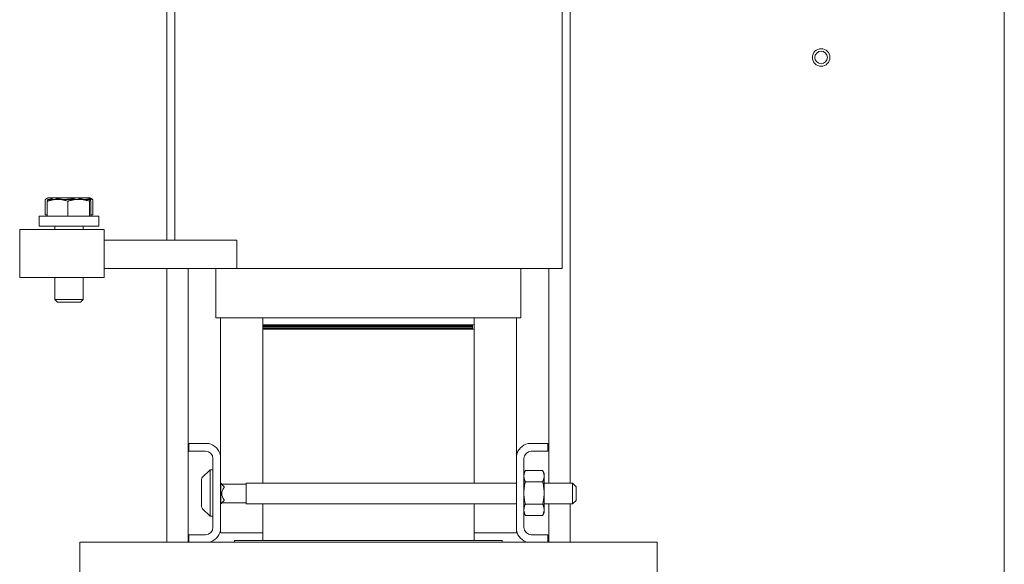
# Model space of a CAD drawing. Units: inches. Extents: x -64 to 287, y 46 to 257.
# Drawn here: x 212 to 229, y 125 to 135 of the extents above; entities that cross this region are included whole.
import ezdxf

# ---------------------------------------------------------------- set-up
doc = ezdxf.new("R2010")
doc.units = ezdxf.units.IN
doc.header["$MEASUREMENT"] = 0
doc.layers.add('Visible (ANSI)', color=7, linetype='Continuous', lineweight=50)

msp = doc.modelspace()

# ---------------------------------------------------------------- linework, layer by layer
at = {"layer": 'Visible (ANSI)', "lineweight": 0}
for p, q in [((221.407, 126.848), (221.407, 140.451)), ((229.111, 138.993), (229.111, 110.553)), ((214.392, 136.661), (214.392, 131.161)), ((221.266, 136.661), (221.266, 130.661)), ((214.255, 131.161), (214.255, 136.161)), ((212.142, 131.911), (212.12, 131.899)), ((212.162, 131.911), (212.142, 131.911)), ((212.444, 131.911), (212.162, 131.911)), ((212.799, 131.911), (212.444, 131.911)), ((212.892, 131.911), (212.799, 131.911)), ((212.892, 131.911), (212.913, 131.899)), ((212.092, 131.613), (212.092, 131.878)), ((212.132, 131.588), (212.132, 131.853)), ((212.142, 131.886), (212.141, 131.886)), ((212.314, 131.886), (212.142, 131.886)), ((212.688, 131.886), (212.314, 131.886)), ((212.496, 131.588), (212.496, 131.853)), ((212.891, 131.886), (212.688, 131.886)), ((212.881, 131.588), (212.881, 131.853)), ((212.892, 131.886), (212.891, 131.886)), ((212.892, 131.886), (212.892, 131.886)), ((212.902, 131.588), (212.902, 131.853)), ((212.941, 131.613), (212.941, 131.878)), ((211.985, 131.588), (213.048, 131.588)), ((211.985, 131.411), (211.985, 131.588)), ((212.132, 131.613), (212.092, 131.613)), ((212.941, 131.613), (212.902, 131.613)), ((213.048, 131.411), (213.048, 131.588)), ((211.985, 131.411), (213.048, 131.411)), ((212.267, 131.411), (212.267, 131.351)), ((212.767, 131.411), (212.767, 131.351)), ((213.142, 131.351), (211.642, 131.351)), ((211.642, 130.971), (211.642, 131.351)), ((213.142, 130.971), (213.142, 131.351)), ((215.494, 131.161), (213.142, 131.161)), ((215.494, 131.161), (215.494, 130.661)), ((211.642, 130.971), (211.642, 130.501)), ((213.142, 130.971), (213.142, 130.501)), ((213.142, 130.501), (211.642, 130.501)), ((212.267, 130.501), (212.267, 130.111)), ((212.767, 130.501), (212.767, 130.111)), ((215.494, 130.661), (213.142, 130.661)), ((214.255, 125.801), (214.255, 130.661)), ((214.63, 125.801), (214.63, 130.661)), ((215.124, 129.786), (215.124, 130.661)), ((215.494, 130.661), (215.831, 130.661)), ((215.954, 130.661), (215.831, 130.661)), ((215.954, 130.661), (219.704, 130.661)), ((219.827, 130.661), (219.704, 130.661)), ((219.827, 130.661), (220.577, 130.661)), ((220.534, 129.786), (220.534, 130.661)), ((221.266, 130.661), (220.577, 130.661)), ((221.032, 126.848), (221.032, 130.661)), ((212.267, 130.111), (212.767, 130.111)), ((212.314, 130.063), (212.267, 130.111)), ((212.719, 130.063), (212.314, 130.063)), ((212.719, 130.063), (212.767, 130.111)), ((215.191, 129.786), (215.124, 129.786)), ((215.191, 129.786), (215.941, 129.786)), ((215.204, 129.786), (215.204, 127.344)), ((215.954, 129.786), (215.941, 129.786)), ((215.954, 129.786), (215.954, 129.661)), ((215.954, 129.786), (219.704, 129.786)), ((215.954, 129.661), (215.954, 129.641)), ((215.954, 129.661), (219.674, 129.661)), ((215.954, 129.661), (219.704, 129.661)), ((215.954, 129.641), (215.954, 129.621)), ((215.954, 129.641), (219.674, 129.641)), ((215.954, 129.641), (219.674, 129.641)), ((219.674, 129.661), (219.674, 129.641)), ((219.674, 129.641), (219.674, 129.621)), ((219.704, 129.786), (219.704, 129.661)), ((219.716, 129.786), (219.704, 129.786)), ((219.704, 129.661), (219.704, 129.581)), ((219.716, 129.786), (220.466, 129.786)), ((220.454, 129.786), (220.454, 127.344)), ((220.534, 129.786), (220.466, 129.786)), ((215.954, 129.621), (215.954, 129.601)), ((215.954, 129.621), (219.674, 129.621)), ((215.954, 129.621), (219.674, 129.621)), ((215.954, 129.601), (219.674, 129.601)), ((215.954, 129.601), (215.954, 129.581)), ((215.954, 129.601), (219.674, 129.601)), ((215.954, 126.848), (215.954, 129.581)), ((215.954, 129.581), (219.704, 129.581)), ((215.954, 129.581), (219.674, 129.581)), ((219.674, 129.621), (219.674, 129.601)), ((219.674, 129.601), (219.674, 129.581)), ((219.704, 129.581), (219.704, 126.848)), ((214.644, 127.417), (214.644, 127.551)), ((214.644, 127.551), (214.996, 127.551)), ((220.661, 127.551), (221.014, 127.551)), ((221.014, 127.551), (221.014, 127.417)), ((214.94, 127.417), (214.644, 127.417)), ((221.014, 127.417), (220.718, 127.417)), ((215.07, 126.065), (215.07, 127.287)), ((215.204, 127.344), (215.204, 126.009)), ((220.454, 126.009), (220.454, 127.344)), ((220.588, 127.287), (220.588, 126.065)), ((214.887, 126.956), (215.02, 127.088)), ((215.02, 127.088), (215.02, 126.265)), ((215.07, 127.088), (215.02, 127.088)), ((220.588, 127.02), (220.612, 127.074)), ((220.612, 127.074), (220.922, 127.074)), ((220.947, 127.02), (220.922, 127.074)), ((220.947, 126.974), (220.947, 127.02)), ((214.87, 126.44), (214.87, 126.913)), ((215.204, 126.848), (215.21, 126.848)), ((215.27, 126.788), (215.21, 126.848)), ((215.21, 126.848), (215.21, 126.481)), ((215.662, 126.83), (215.228, 126.83)), ((215.662, 126.848), (215.662, 126.481)), ((215.662, 126.848), (220.454, 126.848)), ((220.612, 126.875), (220.922, 126.875)), ((220.947, 126.676), (220.947, 126.974)), ((220.947, 126.848), (221.452, 126.848)), ((221.452, 126.481), (221.452, 126.848)), ((221.512, 126.788), (221.452, 126.848)), ((215.27, 126.774), (215.27, 126.788)), ((220.947, 126.379), (220.947, 126.676)), ((221.512, 126.788), (221.512, 126.541)), ((215.204, 126.481), (215.21, 126.481)), ((215.27, 126.541), (215.21, 126.481)), ((215.662, 126.5), (215.228, 126.5)), ((215.27, 126.541), (215.27, 126.555)), ((215.662, 126.481), (220.454, 126.481)), ((215.954, 125.831), (215.954, 126.481)), ((219.704, 126.481), (219.704, 125.831)), ((220.947, 126.481), (221.452, 126.481)), ((221.032, 125.801), (221.032, 126.481)), ((221.407, 125.801), (221.407, 126.481)), ((221.512, 126.541), (221.452, 126.481)), ((214.887, 126.397), (215.02, 126.265)), ((220.588, 126.332), (220.612, 126.279)), ((220.612, 126.478), (220.922, 126.478)), ((220.947, 126.332), (220.922, 126.279)), ((220.947, 126.332), (220.947, 126.379)), ((215.07, 126.265), (215.02, 126.265)), ((220.612, 126.279), (220.922, 126.279)), ((215.204, 126.009), (215.204, 125.971)), ((215.204, 125.971), (215.954, 125.971)), ((219.704, 125.971), (220.454, 125.971)), ((220.454, 126.009), (220.454, 125.971)), ((212.708, 125.533), (212.708, 125.801)), ((214.644, 125.801), (212.708, 125.801)), ((214.644, 125.801), (214.644, 125.935)), ((214.644, 125.935), (214.94, 125.935)), ((214.996, 125.801), (214.644, 125.801)), ((215.454, 125.801), (214.996, 125.801)), ((215.954, 125.831), (215.454, 125.831)), ((215.454, 125.801), (215.454, 125.831)), ((215.454, 125.801), (220.204, 125.801)), ((219.704, 125.831), (215.954, 125.831)), ((220.204, 125.831), (219.704, 125.831)), ((220.204, 125.801), (220.204, 125.831)), ((220.661, 125.801), (220.204, 125.801)), ((221.014, 125.801), (220.661, 125.801)), ((220.718, 125.935), (221.014, 125.935)), ((221.014, 125.935), (221.014, 125.801)), ((222.954, 125.801), (221.014, 125.801)), ((222.954, 125.801), (222.954, 125.533)), ((212.708, 125.533), (212.708, 125.241)), ((222.954, 125.533), (222.954, 125.241))]:
    msp.add_line(p, q, dxfattribs=at)
at = {"layer": 'Visible (ANSI)', "lineweight": 0, "flags": 128}
for points in [[(212.162, 131.911), (212.159, 131.911), (212.156, 131.911), (212.153, 131.911), (212.15, 131.911), (212.148, 131.91), (212.145, 131.909), (212.142, 131.909), (212.139, 131.908), (212.137, 131.907), (212.134, 131.906), (212.131, 131.905), (212.128, 131.903), (212.125, 131.902), (212.122, 131.9), (212.119, 131.899), (212.116, 131.897), (212.113, 131.895), (212.11, 131.893), (212.107, 131.891), (212.104, 131.888), (212.101, 131.886), (212.098, 131.883), (212.095, 131.881), (212.092, 131.878)], [(212.221, 131.886), (212.219, 131.889), (212.216, 131.891), (212.213, 131.892), (212.211, 131.894), (212.208, 131.896), (212.206, 131.897), (212.203, 131.899), (212.201, 131.9), (212.198, 131.902), (212.196, 131.903), (212.193, 131.904), (212.191, 131.905), (212.188, 131.906), (212.186, 131.907), (212.183, 131.908), (212.181, 131.909), (212.179, 131.909), (212.176, 131.91), (212.174, 131.91), (212.171, 131.911), (212.169, 131.911), (212.167, 131.911), (212.164, 131.911), (212.162, 131.911)], [(212.444, 131.911), (212.436, 131.911), (212.429, 131.911), (212.422, 131.911), (212.414, 131.911), (212.407, 131.91), (212.4, 131.91), (212.392, 131.909), (212.385, 131.909), (212.378, 131.908), (212.37, 131.907), (212.363, 131.906), (212.355, 131.905), (212.348, 131.904), (212.34, 131.903), (212.333, 131.902), (212.325, 131.9), (212.317, 131.899), (212.31, 131.897), (212.302, 131.896), (212.294, 131.894), (212.286, 131.892), (212.278, 131.891), (212.27, 131.889), (212.262, 131.886)], [(212.626, 131.886), (212.618, 131.889), (212.61, 131.891), (212.602, 131.892), (212.594, 131.894), (212.586, 131.896), (212.578, 131.897), (212.57, 131.899), (212.563, 131.9), (212.555, 131.902), (212.547, 131.903), (212.54, 131.904), (212.532, 131.905), (212.525, 131.906), (212.518, 131.907), (212.51, 131.908), (212.503, 131.909), (212.495, 131.909), (212.488, 131.91), (212.481, 131.91), (212.473, 131.911), (212.466, 131.911), (212.459, 131.911), (212.451, 131.911), (212.444, 131.911)], [(212.799, 131.911), (212.794, 131.911), (212.789, 131.911), (212.784, 131.911), (212.779, 131.911), (212.774, 131.91), (212.769, 131.91), (212.764, 131.909), (212.759, 131.909), (212.754, 131.908), (212.749, 131.907), (212.744, 131.906), (212.739, 131.905), (212.734, 131.904), (212.729, 131.903), (212.724, 131.902), (212.719, 131.9), (212.714, 131.899), (212.709, 131.897), (212.704, 131.896), (212.698, 131.894), (212.693, 131.892), (212.688, 131.891), (212.682, 131.889), (212.677, 131.886)], [(212.941, 131.878), (212.935, 131.881), (212.928, 131.883), (212.922, 131.886), (212.916, 131.888), (212.909, 131.891), (212.903, 131.893), (212.897, 131.895), (212.891, 131.897), (212.885, 131.899), (212.879, 131.9), (212.873, 131.902), (212.868, 131.903), (212.862, 131.905), (212.856, 131.906), (212.85, 131.907), (212.844, 131.908), (212.839, 131.909), (212.833, 131.909), (212.827, 131.91), (212.822, 131.911), (212.816, 131.911), (212.81, 131.911), (212.805, 131.911), (212.799, 131.911)], [(212.913, 131.899), (212.914, 131.899), (212.915, 131.898), (212.916, 131.897), (212.917, 131.896), (212.919, 131.896), (212.92, 131.895), (212.921, 131.894), (212.922, 131.893), (212.923, 131.893), (212.924, 131.892), (212.926, 131.891), (212.927, 131.89), (212.928, 131.889), (212.929, 131.888), (212.93, 131.887), (212.932, 131.886), (212.933, 131.885), (212.934, 131.884), (212.935, 131.883), (212.936, 131.882), (212.938, 131.881), (212.939, 131.88), (212.94, 131.879), (212.941, 131.878)], [(212.132, 131.853), (212.132, 131.856), (212.133, 131.858), (212.133, 131.86), (212.133, 131.863), (212.134, 131.865), (212.134, 131.867), (212.135, 131.869), (212.135, 131.87), (212.135, 131.872), (212.136, 131.874), (212.136, 131.875), (212.137, 131.877), (212.137, 131.878), (212.137, 131.879), (212.138, 131.88), (212.138, 131.881), (212.139, 131.882), (212.139, 131.883), (212.139, 131.884), (212.14, 131.885), (212.14, 131.885), (212.14, 131.886), (212.141, 131.886), (212.141, 131.886)], [(212.314, 131.886), (212.307, 131.886), (212.299, 131.886), (212.292, 131.886), (212.285, 131.886), (212.277, 131.885), (212.27, 131.884), (212.263, 131.884), (212.256, 131.883), (212.248, 131.882), (212.241, 131.881), (212.234, 131.88), (212.226, 131.878), (212.219, 131.877), (212.211, 131.875), (212.204, 131.874), (212.196, 131.872), (212.188, 131.87), (212.18, 131.868), (212.173, 131.866), (212.165, 131.863), (212.157, 131.861), (212.148, 131.858), (212.14, 131.856), (212.132, 131.853)], [(212.496, 131.853), (212.488, 131.856), (212.479, 131.858), (212.471, 131.861), (212.463, 131.863), (212.455, 131.866), (212.447, 131.868), (212.44, 131.87), (212.432, 131.872), (212.424, 131.874), (212.417, 131.875), (212.409, 131.877), (212.402, 131.878), (212.394, 131.88), (212.387, 131.881), (212.379, 131.882), (212.372, 131.883), (212.365, 131.884), (212.358, 131.884), (212.35, 131.885), (212.343, 131.886), (212.336, 131.886), (212.328, 131.886), (212.321, 131.886), (212.314, 131.886)], [(212.688, 131.886), (212.681, 131.886), (212.673, 131.886), (212.665, 131.886), (212.658, 131.886), (212.65, 131.885), (212.642, 131.884), (212.635, 131.884), (212.627, 131.883), (212.619, 131.882), (212.611, 131.881), (212.604, 131.88), (212.596, 131.878), (212.588, 131.877), (212.58, 131.875), (212.572, 131.874), (212.564, 131.872), (212.556, 131.87), (212.547, 131.868), (212.539, 131.866), (212.531, 131.863), (212.522, 131.861), (212.514, 131.858), (212.505, 131.856), (212.496, 131.853)], [(212.881, 131.853), (212.872, 131.856), (212.863, 131.858), (212.855, 131.861), (212.846, 131.863), (212.838, 131.866), (212.829, 131.868), (212.821, 131.87), (212.813, 131.872), (212.805, 131.874), (212.797, 131.875), (212.789, 131.877), (212.781, 131.878), (212.773, 131.88), (212.765, 131.881), (212.758, 131.882), (212.75, 131.883), (212.742, 131.884), (212.735, 131.884), (212.727, 131.885), (212.719, 131.886), (212.712, 131.886), (212.704, 131.886), (212.696, 131.886), (212.688, 131.886)], [(212.891, 131.886), (212.891, 131.886), (212.89, 131.886), (212.89, 131.886), (212.89, 131.886), (212.889, 131.885), (212.889, 131.884), (212.888, 131.884), (212.888, 131.883), (212.887, 131.882), (212.887, 131.881), (212.887, 131.88), (212.886, 131.878), (212.886, 131.877), (212.885, 131.875), (212.885, 131.874), (212.885, 131.872), (212.884, 131.87), (212.884, 131.868), (212.883, 131.866), (212.883, 131.863), (212.882, 131.861), (212.882, 131.858), (212.881, 131.856), (212.881, 131.853)], [(212.902, 131.853), (212.901, 131.856), (212.901, 131.858), (212.9, 131.861), (212.9, 131.863), (212.899, 131.866), (212.899, 131.868), (212.898, 131.87), (212.898, 131.872), (212.897, 131.874), (212.897, 131.875), (212.897, 131.877), (212.896, 131.878), (212.896, 131.88), (212.895, 131.881), (212.895, 131.882), (212.894, 131.883), (212.894, 131.884), (212.894, 131.884), (212.893, 131.885), (212.893, 131.886), (212.892, 131.886), (212.892, 131.886), (212.892, 131.886), (212.891, 131.886)], [(220.612, 127.074), (220.61, 127.069), (220.608, 127.065), (220.606, 127.06), (220.605, 127.056), (220.603, 127.051), (220.601, 127.047), (220.6, 127.043), (220.598, 127.039), (220.597, 127.034), (220.596, 127.03), (220.595, 127.026), (220.594, 127.022), (220.593, 127.018), (220.592, 127.014), (220.591, 127.01), (220.59, 127.006), (220.59, 127.002), (220.589, 126.998), (220.589, 126.994), (220.588, 126.99), (220.588, 126.986), (220.588, 126.982), (220.588, 126.978), (220.588, 126.974)], [(220.947, 126.974), (220.947, 126.978), (220.946, 126.982), (220.946, 126.986), (220.946, 126.99), (220.946, 126.994), (220.945, 126.998), (220.945, 127.002), (220.944, 127.006), (220.943, 127.01), (220.942, 127.014), (220.941, 127.018), (220.941, 127.022), (220.939, 127.026), (220.938, 127.03), (220.937, 127.034), (220.936, 127.039), (220.934, 127.043), (220.933, 127.047), (220.931, 127.051), (220.93, 127.056), (220.928, 127.06), (220.926, 127.065), (220.924, 127.069), (220.922, 127.074)], [(220.588, 126.974), (220.588, 126.97), (220.588, 126.966), (220.588, 126.962), (220.588, 126.958), (220.589, 126.955), (220.589, 126.951), (220.59, 126.947), (220.59, 126.943), (220.591, 126.939), (220.592, 126.935), (220.593, 126.931), (220.594, 126.927), (220.595, 126.922), (220.596, 126.918), (220.597, 126.914), (220.598, 126.91), (220.6, 126.906), (220.601, 126.902), (220.603, 126.897), (220.605, 126.893), (220.606, 126.889), (220.608, 126.884), (220.61, 126.88), (220.612, 126.875)], [(220.612, 126.875), (220.61, 126.866), (220.608, 126.857), (220.606, 126.848), (220.605, 126.839), (220.603, 126.831), (220.601, 126.822), (220.6, 126.813), (220.598, 126.805), (220.597, 126.797), (220.596, 126.788), (220.595, 126.78), (220.594, 126.772), (220.593, 126.764), (220.592, 126.756), (220.591, 126.748), (220.59, 126.74), (220.59, 126.732), (220.589, 126.724), (220.589, 126.716), (220.588, 126.708), (220.588, 126.7), (220.588, 126.692), (220.588, 126.684), (220.588, 126.676)], [(220.922, 126.875), (220.924, 126.88), (220.926, 126.884), (220.928, 126.889), (220.93, 126.893), (220.931, 126.897), (220.933, 126.902), (220.934, 126.906), (220.936, 126.91), (220.937, 126.914), (220.938, 126.918), (220.939, 126.922), (220.941, 126.927), (220.941, 126.931), (220.942, 126.935), (220.943, 126.939), (220.944, 126.943), (220.945, 126.947), (220.945, 126.951), (220.946, 126.955), (220.946, 126.958), (220.946, 126.962), (220.946, 126.966), (220.947, 126.97), (220.947, 126.974)], [(220.947, 126.676), (220.947, 126.684), (220.946, 126.692), (220.946, 126.7), (220.946, 126.708), (220.946, 126.716), (220.945, 126.724), (220.945, 126.732), (220.944, 126.74), (220.943, 126.748), (220.942, 126.756), (220.941, 126.764), (220.941, 126.772), (220.939, 126.78), (220.938, 126.788), (220.937, 126.797), (220.936, 126.805), (220.934, 126.813), (220.933, 126.822), (220.931, 126.831), (220.93, 126.839), (220.928, 126.848), (220.926, 126.857), (220.924, 126.866), (220.922, 126.875)], [(220.588, 126.676), (220.588, 126.668), (220.588, 126.661), (220.588, 126.653), (220.588, 126.645), (220.589, 126.637), (220.589, 126.629), (220.59, 126.621), (220.59, 126.613), (220.591, 126.605), (220.592, 126.597), (220.593, 126.589), (220.594, 126.581), (220.595, 126.573), (220.596, 126.564), (220.597, 126.556), (220.598, 126.548), (220.6, 126.539), (220.601, 126.531), (220.603, 126.522), (220.605, 126.514), (220.606, 126.505), (220.608, 126.496), (220.61, 126.487), (220.612, 126.478)], [(220.922, 126.478), (220.924, 126.487), (220.926, 126.496), (220.928, 126.505), (220.93, 126.514), (220.931, 126.522), (220.933, 126.531), (220.934, 126.539), (220.936, 126.548), (220.937, 126.556), (220.938, 126.564), (220.939, 126.573), (220.941, 126.581), (220.941, 126.589), (220.942, 126.597), (220.943, 126.605), (220.944, 126.613), (220.945, 126.621), (220.945, 126.629), (220.946, 126.637), (220.946, 126.645), (220.946, 126.653), (220.946, 126.661), (220.947, 126.668), (220.947, 126.676)], [(220.612, 126.478), (220.61, 126.473), (220.608, 126.469), (220.606, 126.464), (220.605, 126.46), (220.603, 126.456), (220.601, 126.451), (220.6, 126.447), (220.598, 126.443), (220.597, 126.439), (220.596, 126.435), (220.595, 126.43), (220.594, 126.426), (220.593, 126.422), (220.592, 126.418), (220.591, 126.414), (220.59, 126.41), (220.59, 126.406), (220.589, 126.402), (220.589, 126.398), (220.588, 126.394), (220.588, 126.39), (220.588, 126.386), (220.588, 126.382), (220.588, 126.379)], [(220.588, 126.379), (220.588, 126.375), (220.588, 126.371), (220.588, 126.367), (220.588, 126.363), (220.589, 126.359), (220.589, 126.355), (220.59, 126.351), (220.59, 126.347), (220.591, 126.343), (220.592, 126.339), (220.593, 126.335), (220.594, 126.331), (220.595, 126.327), (220.596, 126.323), (220.597, 126.318), (220.598, 126.314), (220.6, 126.31), (220.601, 126.306), (220.603, 126.301), (220.605, 126.297), (220.606, 126.293), (220.608, 126.288), (220.61, 126.284), (220.612, 126.279)], [(220.947, 126.379), (220.947, 126.382), (220.946, 126.386), (220.946, 126.39), (220.946, 126.394), (220.946, 126.398), (220.945, 126.402), (220.945, 126.406), (220.944, 126.41), (220.943, 126.414), (220.942, 126.418), (220.941, 126.422), (220.941, 126.426), (220.939, 126.43), (220.938, 126.435), (220.937, 126.439), (220.936, 126.443), (220.934, 126.447), (220.933, 126.451), (220.931, 126.456), (220.93, 126.46), (220.928, 126.464), (220.926, 126.469), (220.924, 126.473), (220.922, 126.478)], [(220.922, 126.279), (220.924, 126.284), (220.926, 126.288), (220.928, 126.293), (220.93, 126.297), (220.931, 126.301), (220.933, 126.306), (220.934, 126.31), (220.936, 126.314), (220.937, 126.318), (220.938, 126.323), (220.939, 126.327), (220.941, 126.331), (220.941, 126.335), (220.942, 126.339), (220.943, 126.343), (220.944, 126.347), (220.945, 126.351), (220.945, 126.355), (220.946, 126.359), (220.946, 126.363), (220.946, 126.367), (220.946, 126.371), (220.947, 126.375), (220.947, 126.379)]]:
    msp.add_lwpolyline(points, dxfattribs=at)
at = {"layer": 'Visible (ANSI)', "lineweight": 0}
for radius in [0.155, 0.112, 0.112]:
    msp.add_circle((225.861, 134.403), radius, dxfattribs=at)
for centre, radius, start, end in [((214.94, 127.287), 0.27, 12.1015, 77.8985), ((220.718, 127.287), 0.27, 102.1015, 167.8985), ((214.94, 127.287), 0.13, 0, 90), ((220.718, 127.287), 0.13, 90, 180), ((214.93, 126.913), 0.06, 135, 180), ((215.393, 126.665), 0.165, 138.4593, 221.5407), ((214.93, 126.44), 0.06, 180, 225), ((214.94, 126.065), 0.13, 270, 0), ((214.94, 126.065), 0.27, 282.1015, 347.8985), ((220.718, 126.065), 0.27, 192.1015, 257.8985), ((220.718, 126.065), 0.13, 180, 270)]:
    msp.add_arc(centre, radius, start, end, dxfattribs=at)

doc.saveas('drawing.dxf')
